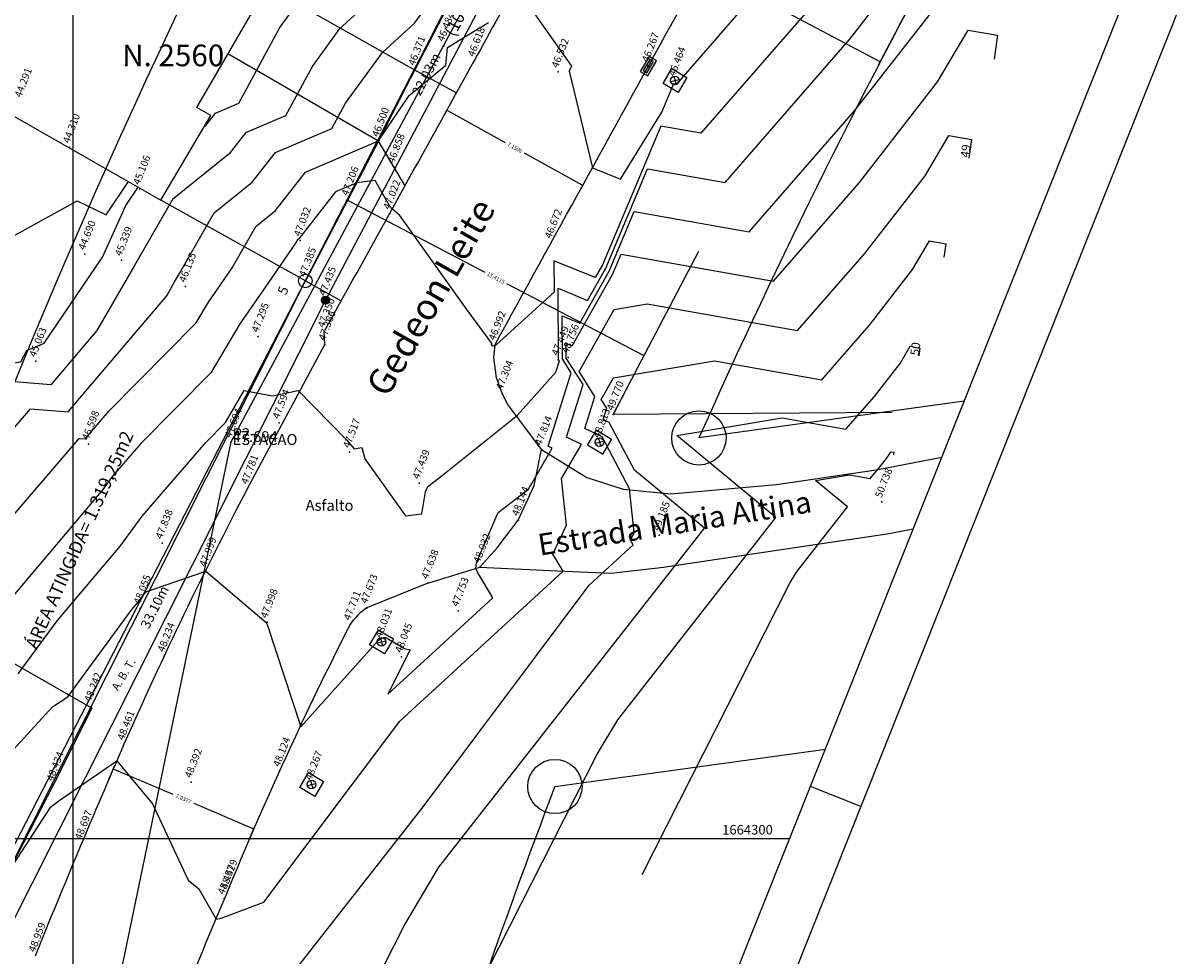
# Model space of a CAD drawing. Units: millimetres. Extents: x 182839 to 183476, y 1664078 to 1664549.
# Drawn here: x 183148 to 183201, y 1664295 to 1664338 of the extents above; entities that cross this region are included whole.
import ezdxf
from ezdxf.enums import TextEntityAlignment as Align

# ---------------------------------------------------------------- set-up
doc = ezdxf.new("R2010")
doc.units = ezdxf.units.MM
for name, color, linetype in [('ALVENARIA', 30, 'Continuous'), ('AR-ATIN', 21, 'Continuous'), ('BORDA_ASFALTO', 1, 'Continuous'), ('C-ESC', 1, 'Continuous'), ('C-EXI', 7, 'Continuous'), ('CALCADA', 8, 'Continuous'), ('COORD', 31, 'Continuous'), ('CURVAS_AUXILIARES', 25, 'Continuous'), ('CURVAS_MESTRAS', 2, 'Continuous'), ('DIM-EXIS', 21, 'Continuous'), ('DIV_TELA', 97, 'Continuous'), ('ELETRICO', 1, 'Continuous'), ('ESTRADA', 245, 'Continuous'), ('EXISTENTE', 26, 'Continuous'), ('INFRAESTRUTURA', 5, 'Continuous'), ('LOTES', 5, 'Continuous'), ('M-POL', 31, 'Continuous'), ('MAT', 6, 'Continuous'), ('MEDIDAS', 7, 'Continuous'), ('MEIO-FIO', 9, 'Continuous'), ('MOLD-P08V2', 244, 'Continuous'), ('MURO-GRADE', 6, 'Continuous'), ('NIV-SOLO', 25, 'Continuous'), ('NIVEIS_3D', 4, 'Continuous'), ('PDDUA', 206, 'Continuous'), ('POLIGONAL', 7, 'Continuous'), ('PONTOS-PER_METRO', 7, 'Continuous'), ('POSTES', 1, 'Continuous'), ('SELO-P02V2', 7, 'Continuous'), ('TEX-PAV', 21, 'Continuous'), ('TEXTO', 7, 'Continuous')]:
    doc.layers.add(name, color=color, linetype=linetype)
doc.styles.add('DCADTXTSTYLE1', font='HLV11-BR')
doc.styles.add('DCADTXTSTYLE2', font='ROMAN')
doc.linetypes.add('DIVISA', pattern='A,0,-1,[5,topo retificado.shx,S=0.007812,R=0,X=-1,Y=0],0', length=1)
doc.dimstyles.new('DCADSTYLE1', dxfattribs={"dimtxt": 0.18, "dimasz": 0.027, "dimexe": 0.18, "dimexo": 0.0625, "dimgap": 0.09, "dimtad": 0, "dimdec": 4, "dimzin": 0, "dimdsep": 46, "dimtxsty": 'DCADTXTSTYLE1', "dimblk1": '_DOTS_7', "dimblk2": '_DOTS_7', "dimsah": 1, "dimcen": 0.09, "dimclrd": 7, "dimclre": 7, "dimclrt": 7, "dimadec": 0, "dimazin": 0, "dimtfac": 1, "dimtdec": 4, "dimtofl": 0, "dimtmove": 0, "dimatfit": 3, "dimldrblk": '_DOTS_7', "dimfxl": 1, "dimtolj": 1, "dimtzin": 0, "dimarcsym": 0})

# ---------------------------------------------------------------- blocks, each defined once
blk = doc.blocks.new('POSTE-G')
at = {"layer": 'ELETRICO', "color": 1, "linetype": 'Continuous'}
for radius in [0.5, 0.425, 0.35, 0.275, 0.2, 0.125, 0.05]:
    blk.add_circle((0, 0), radius, dxfattribs=at)
blk = doc.blocks.new('BL')
at = {"layer": 'INFRAESTRUTURA', "color": 5, "linetype": 'Continuous'}
for p, q in [((-0.3, 0), (0.3, 0)), ((0, 0.1), (0, -0.1))]:
    blk.add_line(p, q, dxfattribs=at)
for points in [[(-0.4, -0.2), (0.4, -0.2), (0.4, 0.2), (-0.4, 0.2)], [(-0.3, -0.1), (0.3, -0.1), (0.3, 0.1), (-0.3, 0.1)]]:
    blk.add_lwpolyline(points, close=True, dxfattribs=at)
blk = doc.blocks.new('EPV')
at = {"color": 5, "linetype": 'Continuous'}
blk.add_circle((0, 0), 0.2, dxfattribs=at)
at = {"layer": 'INFRAESTRUTURA', "color": 5, "linetype": 'Continuous'}
for p, q in [((-0.4, 0.4), (0.4, 0.4)), ((-0.4, -0.4), (-0.4, 0.4)), ((-0.141, 0.141), (0.141, -0.141)), ((0.141, 0.141), (-0.141, -0.141)), ((0.4, 0.4), (0.4, -0.4)), ((0.4, -0.4), (-0.4, -0.4))]:
    blk.add_line(p, q, dxfattribs=at)
blk = doc.blocks.new('_DOTS_7')
at = {"linetype": 'Continuous'}
h = blk.add_hatch(color=7, dxfattribs=at)
edge = h.paths.add_edge_path()
edge.add_arc((0, 0), 1, 0, 360)
blk = doc.blocks.new('*D57')
at = {"layer": 'DEFPOINTS', "color": 0}
for p in [(183162.642, 1664329.409), (183161.217, 1664326.692), (183174.867, 1664319.537)]:
    blk.add_point(p, dxfattribs=at)
at = {"layer": 'DIM-EXIS', "color": 7, "linetype": 'Continuous', "lineweight": -2}
for p, q in [((183161.246, 1664326.747), (183162.725, 1664329.569)), ((183162.666, 1664329.397), (183168.962, 1664326.097)), ((183176.268, 1664322.267), (183169.972, 1664325.567)), ((183174.896, 1664319.592), (183176.375, 1664322.414))]:
    blk.add_line(p, q, dxfattribs=at)
at = {"layer": 'DIM-EXIS', "color": 7, "lineweight": -2, "xscale": 0.027, "yscale": 0.027, "zscale": 0.027}
for p, rotation in [((183162.642, 1664329.409), 152.337522237829), ((183176.292, 1664322.254), 332.337522237829)]:
    blk.add_blockref('_DOTS_7', p, dxfattribs=dict(at, rotation=rotation))
at = {"layer": 'DIM-EXIS', "color": 7, "insert": (183169.467, 1664325.832), "char_height": 0.18, "attachment_point": 5, "rotation": 332.3375, "style": 'DCADTXTSTYLE1'}
blk.add_mtext('\\A1;15.4115', dxfattribs=at)
blk = doc.blocks.new('*D58')
at = {"layer": 'DEFPOINTS', "color": 0}
for p in [(183161.884, 1664352.171), (183188.393, 1664338.125), (183187.159, 1664335.797)]:
    blk.add_point(p, dxfattribs=at)
at = {"layer": 'DIM-EXIS', "color": 7, "linetype": 'Continuous', "lineweight": -2}
for p, q in [((183161.855, 1664352.116), (183160.566, 1664349.684)), ((183160.674, 1664349.83), (183173.356, 1664343.111)), ((183187.135, 1664335.81), (183174.454, 1664342.529)), ((183188.363, 1664338.07), (183187.075, 1664335.638))]:
    blk.add_line(p, q, dxfattribs=at)
at = {"layer": 'DIM-EXIS', "color": 7, "lineweight": -2, "xscale": 0.027, "yscale": 0.027, "zscale": 0.027}
for p, rotation in [((183160.65, 1664349.843), 152.0828662967598), ((183187.159, 1664335.797), 332.0828662967598)]:
    blk.add_blockref('_DOTS_7', p, dxfattribs=dict(at, rotation=rotation))
at = {"layer": 'DIM-EXIS', "color": 7, "insert": (183173.905, 1664342.82), "char_height": 0.18, "attachment_point": 5, "rotation": 332.0829, "style": 'DCADTXTSTYLE1'}
blk.add_mtext('\\A1;30.0000', dxfattribs=at)
blk = doc.blocks.new('*D66')
at = {"layer": 'DEFPOINTS', "color": 0}
for p in [(183151.847, 1664303.217), (183151.63, 1664302.71), (183158.099, 1664299.937)]:
    blk.add_point(p, dxfattribs=at)
at = {"layer": 'DIM-EXIS', "color": 7, "linetype": 'Continuous', "lineweight": -2}
for p, q in [((183151.655, 1664302.767), (183151.918, 1664303.382)), ((183151.872, 1664303.206), (183154.589, 1664302.042)), ((183158.291, 1664300.455), (183155.574, 1664301.62)), ((183158.123, 1664299.995), (183158.387, 1664300.61))]:
    blk.add_line(p, q, dxfattribs=at)
at = {"layer": 'DIM-EXIS', "color": 7, "lineweight": -2, "xscale": 0.027, "yscale": 0.027, "zscale": 0.027}
for p, rotation in [((183151.847, 1664303.217), 156.8020583382757), ((183158.316, 1664300.445), 336.8020583382756)]:
    blk.add_blockref('_DOTS_7', p, dxfattribs=dict(at, rotation=rotation))
at = {"layer": 'DIM-EXIS', "color": 7, "insert": (183155.082, 1664301.831), "char_height": 0.18, "attachment_point": 5, "rotation": 336.8021, "style": 'DCADTXTSTYLE1'}
blk.add_mtext('\\A1;7.0377', dxfattribs=at)
blk = doc.blocks.new('*D67')
at = {"layer": 'DEFPOINTS', "color": 0}
for p in [(183167.213, 1664333.564), (183167.309, 1664333.737), (183173.566, 1664330.276)]:
    blk.add_point(p, dxfattribs=at)
at = {"layer": 'DIM-EXIS', "color": 7, "linetype": 'Continuous', "lineweight": -2}
for p, q in [((183167.278, 1664333.682), (183167.126, 1664333.407)), ((183167.237, 1664333.551), (183169.892, 1664332.083)), ((183173.447, 1664330.116), (183170.792, 1664331.585)), ((183173.536, 1664330.221), (183173.383, 1664329.946))]:
    blk.add_line(p, q, dxfattribs=at)
at = {"layer": 'DIM-EXIS', "color": 7, "lineweight": -2, "xscale": 0.027, "yscale": 0.027, "zscale": 0.027}
for p, rotation in [((183167.213, 1664333.564), 151.0535610435821), ((183173.47, 1664330.103), 331.0535610435821)]:
    blk.add_blockref('_DOTS_7', p, dxfattribs=dict(at, rotation=rotation))
at = {"layer": 'DIM-EXIS', "color": 7, "insert": (183170.342, 1664331.834), "char_height": 0.18, "attachment_point": 5, "rotation": 331.0536, "style": 'DCADTXTSTYLE1'}
blk.add_mtext('\\A1;7.1506', dxfattribs=at)

msp = doc.modelspace()

# ---------------------------------------------------------------- linework, layer by layer
at = {"layer": 'ALVENARIA', "color": 30, "linetype": 'Continuous'}
for p, q in [((183155.69601, 1664333.68996), (183158.92718, 1664339.26222)), ((183142.00577, 1664336.29588), (183154.04213, 1664329.42309)), ((183156.33854, 1664333.31738), (183155.69601, 1664333.68996)), ((183154.04213, 1664329.42309), (183156.33854, 1664333.31738))]:
    msp.add_line(p, q, dxfattribs=at)
at = {"layer": 'AR-ATIN', "color": 21, "linetype": 'Continuous'}
msp.add_lwpolyline([(183183.74722, 1664392.96789, -0.01400972), (183175.53434, 1664377.03068), (183175.53434, 1664377.03068), (183164.64744, 1664357.28348, 0.06709907), (183130.84275, 1664270.08948), (183130.84275, 1664270.08948), (183125.13604, 1664246.34415), (183128.50682, 1664245.44681), (183143.80242, 1664292.95526), (183191.22319, 1664384.94141), (183183.74722, 1664392.96789)], format="xyb", dxfattribs=at)
at = {"layer": 'BORDA_ASFALTO', "color": 1, "linetype": 'Continuous'}
for points in [[(183158.03152, 1664316.13966), (183161.5949, 1664322.76965), (183161.55862, 1664323.35685)], [(183166.33732, 1664311.77305), (183168.73103, 1664312.50895), (183169.53256, 1664313.40521), (183170.50276, 1664314.67914), (183171.23143, 1664316.26573), (183171.56701, 1664317.93046), (183170.759, 1664319.01526), (183170.01281, 1664319.99647), (183169.77162, 1664320.48695), (183169.49738, 1664321.22766), (183169.37132, 1664322.16147), (183169.42861, 1664322.76702)]]:
    msp.add_lwpolyline(points, dxfattribs=at)
for centre, radius, start, end in [((183329.36335, 1664226.11431), 193.54369, 152.2805701, 156.1579735), ((183556.84568, 1664129.05109), 440.8594, 156.5702084, 157.9464801)]:
    msp.add_arc(centre, radius, start, end, dxfattribs=at)
at = {"layer": 'C-EXI', "color": 7, "linetype": 'Continuous'}
msp.add_circle((183160.69576, 1664325.69672), 0.3125, dxfattribs=at)
at = {"layer": 'CALCADA', "color": 8, "linetype": 'Continuous'}
for p, q in [((183164.05759, 1664332.14453), (183157.12943, 1664336.16194)), ((183165.72813, 1664335.42974), (183167.65548, 1664334.36395)), ((183165.28645, 1664330.08262), (183164.05759, 1664332.14453)), ((183160.69576, 1664325.69672), (183162.34821, 1664324.78029))]:
    msp.add_line(p, q, dxfattribs=at)
at = {"layer": 'COORD', "color": 31, "linetype": 'Continuous'}
for p, q in [((183150, 1664217.19129), (183150, 1664450)), ((183000, 1664300), (183182.99958, 1664300))]:
    msp.add_line(p, q, dxfattribs=at)
at = {"layer": 'CURVAS_AUXILIARES', "color": 25, "linetype": 'Continuous'}
for points in [[(183169.65925, 1664340.26035), (183172.95418, 1664335.5855), (183172.83734, 1664335.35936), (183173.92107, 1664330.91601), (183175.21557, 1664330.38334), (183177.11977, 1664333.48052), (183177.67213, 1664334.79241), (183177.7962, 1664334.77043), (183185.30086, 1664343.39817)], [(183185.52941, 1664340.10851), (183178.91015, 1664332.49867), (183177.06279, 1664332.82592), (183174.37367, 1664326.43907), (183174.04035, 1664325.84782), (183172.14439, 1664326.62799), (183172.15482, 1664325.18457), (183169.48287, 1664322.75376), (183169.44077, 1664322.70756), (183169.32984, 1664322.69042), (183169.26443, 1664322.76606), (183169.25613, 1664322.77921), (183169.29089, 1664322.80293), (183168.1384, 1664324.3756), (183165.04866, 1664328.71777), (183164.6081, 1664329.08787), (183163.91549, 1664330.32011), (183163.06667, 1664330.2229), (183162.08671, 1664329.80463), (183160.39341, 1664327.63764), (183160.3391, 1664327.59361), (183160.27335, 1664327.47873), (183158.9973, 1664325.61838), (183157.67206, 1664323.72593), (183156.33917, 1664321.46689), (183153.1157, 1664318.21015), (183151.80634, 1664316.69595), (183151.36366, 1664316.08502), (183145.80965, 1664309.51472)], [(183164.8703, 1664339.70255), (183162.23422, 1664337.27924), (183161.03615, 1664335.63124), (183159.77223, 1664333.30983), (183157.9341, 1664332.52527), (183157.1784, 1664331.55816), (183154.5782, 1664329.45031), (183153.87253, 1664328.21727), (183152.82067, 1664326.40687), (183151.09033, 1664323.40631), (183148.97094, 1664320.91307), (183145.78765, 1664321.16887)], [(183146.90705, 1664303.74517), (183149.04554, 1664306.07202), (183149.75265, 1664306.53053), (183152.70761, 1664310.551), (183152.99716, 1664310.89353), (183153.34324, 1664311.37116), (183156.057, 1664312.30907), (183156.10282, 1664312.32328), (183158.88982, 1664309.95579), (183158.93917, 1664309.86033), (183160.48379, 1664305.14903), (183164.06211, 1664309.14218), (183164.14424, 1664309.20012), (183164.37065, 1664309.27769), (183165.26112, 1664308.75337), (183165.52815, 1664308.70487), (183164.48728, 1664306.65272), (183169.32791, 1664311.10115), (183168.61885, 1664312.27758), (183168.53956, 1664312.4483), (183168.5828, 1664312.71662), (183169.57174, 1664315.02442), (183170.97029, 1664316.09705), (183172.06749, 1664317.99312), (183171.8838, 1664318.08272), (183172.93909, 1664321.46615), (183172.53488, 1664322.10747), (183172.52059, 1664324.08529), (183173.33685, 1664323.7494), (183174.68639, 1664326.14324), (183175.84412, 1664328.89294), (183181.13804, 1664327.95515), (183185.9865, 1664333.52919), (183190.38793, 1664339.18654)], [(183144.98346, 1664316.25307), (183148.02779, 1664319.80418), (183149.7615, 1664319.66486), (183154.30582, 1664325.01079), (183154.67369, 1664325.6487), (183154.89731, 1664326.03359), (183156.4985, 1664328.83141), (183158.25007, 1664330.25132), (183159.3183, 1664331.61839), (183161.91661, 1664332.72741), (183162.54857, 1664333.88812), (183164.24213, 1664336.21768), (183165.70693, 1664337.56425), (183166.28287, 1664338.32304)], [(183144.28506, 1664311.46067), (183150.26793, 1664318.43948), (183150.55205, 1664318.41665), (183151.6525, 1664319.71121), (183155.66566, 1664323.7658), (183156.22809, 1664324.71903), (183156.7873, 1664325.51758), (183157.32575, 1664326.30258), (183158.4188, 1664328.21251), (183159.32174, 1664328.94448), (183160.70251, 1664330.71151), (183164.061, 1664332.145), (183165.48062, 1664334.2388), (183167.16562, 1664335.64517), (183167.23888, 1664336.45137), (183167.96739, 1664336.89849), (183169.13269, 1664337.59762)], [(183146.08125, 1664297.04399), (183148.96778, 1664301.46962), (183149.39974, 1664301.78168), (183152.01327, 1664303.58848), (183153.64691, 1664301.59782), (183155.30006, 1664298.09279), (183155.78155, 1664297.68686), (183156.578, 1664296.28672), (183156.81704, 1664296.33153), (183158.78854, 1664297.07003), (183165.04605, 1664305.41258), (183172.56255, 1664312.32007), (183172.08671, 1664313.10954), (183172.72476, 1664314.44272), (183172.49407, 1664316.58891), (183173.40483, 1664318.16279), (183172.72736, 1664318.49325), (183173.48455, 1664320.92091), (183172.71353, 1664322.1442), (183172.70869, 1664322.81393), (183172.9851, 1664322.70019), (183174.84274, 1664325.99533), (183175.23478, 1664326.92644), (183182.25198, 1664325.6834), (183186.21504, 1664330.23953), (183189.81271, 1664334.86376), (183191.22444, 1664337.25884), (183192.56824, 1664337.01885), (183192.41539, 1664335.91379)], [(183158.61142, 1664291.88256), (183166.06615, 1664301.4064), (183173.76718, 1664311.67347), (183175.79718, 1664313.539), (183175.66867, 1664313.75221), (183175.84099, 1664314.11227), (183175.6254, 1664316.118), (183174.36471, 1664318.51657), (183173.57092, 1664318.90378), (183174.03, 1664320.37567), (183173.3019, 1664321.53086), (183174.91009, 1664324.38351), (183176.4389, 1664324.63871), (183183.36593, 1664323.41164), (183186.44358, 1664326.94986), (183189.23748, 1664330.54098), (183190.33381, 1664332.40097), (183191.37739, 1664332.2146), (183191.25869, 1664331.35642)], [(183131.22756, 1664315.91692), (183132.12886, 1664316.79881), (183136.97664, 1664319.65908), (183140.28606, 1664321.61798), (183140.79386, 1664321.91389), (183140.48509, 1664323.16705), (183144.18681, 1664326.08599), (183144.51386, 1664326.25629), (183144.57398, 1664326.36989), (183145.10292, 1664326.59839), (183150.1835, 1664329.3935), (183151.51548, 1664328.73748), (183152.54677, 1664330.27694)], [(183150.49708, 1664266.93338), (183165.25724, 1664296.01485), (183166.84692, 1664298.68131), (183179.07182, 1664314.29932), (183175.85031, 1664316.97631), (183174.69282, 1664319.17854), (183174.41448, 1664319.31431), (183174.57545, 1664319.83043), (183174.32015, 1664320.2355), (183174.88406, 1664321.23578), (183179.54566, 1664322.01394), (183184.47987, 1664321.13988), (183186.67213, 1664323.6602), (183188.66226, 1664326.2182), (183189.44319, 1664327.54309), (183190.18654, 1664327.41034), (183190.10199, 1664326.79905)], [(183176.20025, 1664298.34463), (183183.0123, 1664311.76618), (183183.3179, 1664312.2788), (183185.66809, 1664315.28129), (183184.19711, 1664316.50363), (183185.75918, 1664316.76439), (183186.70776, 1664316.59636), (183187.12921, 1664317.08088), (183187.51181, 1664317.57264), (183187.66194, 1664317.82735), (183187.80484, 1664317.80183), (183187.78859, 1664317.68431)]]:
    msp.add_lwpolyline(points, dxfattribs=at)
at = {"layer": 'CURVAS_MESTRAS', "color": 2, "linetype": 'Continuous'}
for points in [[(183147.46888, 1664307.59775), (183149.25863, 1664310.03286), (183152.18041, 1664313.48928), (183153.17368, 1664314.86006), (183156.11159, 1664318.25759), (183157.01268, 1664319.16798), (183157.88177, 1664320.64095), (183159.18151, 1664320.40712), (183160.35497, 1664320.64439), (183162.60078, 1664318.36475), (183162.94508, 1664317.96661), (183163.29036, 1664318.01998), (183163.42631, 1664317.4939), (183165.30714, 1664314.8782), (183166.05707, 1664314.96364), (183166.22023, 1664315.97632), (183166.32776, 1664316.22725), (183166.84911, 1664316.62711), (183170.46423, 1664319.50431), (183172.23069, 1664321.48895), (183172.39364, 1664322.01139), (183172.35622, 1664322.07075), (183172.33249, 1664325.35664), (183173.6886, 1664324.79861), (183174.53003, 1664326.29116), (183176.45345, 1664330.85943), (183180.02409, 1664330.22691), (183185.75795, 1664336.81885), (183190.96316, 1664343.50932)], [(183156.03976, 1664332.81071), (183156.10673, 1664332.865), (183156.5499, 1664333.43215), (183157.62784, 1664333.89224), (183159.52372, 1664337.37436), (183160.22631, 1664338.3408)], [(183129.22794, 1664311.27921), (183129.36503, 1664311.23465), (183131.24096, 1664313.35946), (183132.42572, 1664313.17979), (183134.635, 1664315.3415), (183141.10722, 1664319.16021), (183141.48661, 1664319.00678), (183142.94277, 1664320.94759), (183145.8888, 1664321.71833), (183147.58611, 1664321.96507), (183147.86529, 1664322.49255), (183148.66188, 1664322.83668), (183151.3449, 1664326.79882), (183152.42187, 1664329.17256), (183152.99155, 1664330.02297)], [(183153.01171, 1664262.27244), (183174.13477, 1664303.89052), (183175.08241, 1664305.48005), (183182.36996, 1664314.79031), (183177.80868, 1664318.5806), (183182.65242, 1664319.38916), (183185.59382, 1664318.86812), (183186.90067, 1664320.37054), (183188.08703, 1664321.89542), (183188.55256, 1664322.68522), (183188.99569, 1664322.60608), (183188.94529, 1664322.24168)]]:
    msp.add_lwpolyline(points, dxfattribs=at)
at = {"layer": 'DIV_TELA', "color": 97, "linetype": 'Continuous'}
for points in [[(183150.85683, 1664306.01443), (183139.12338, 1664312.72882), (183130.14098, 1664317.95216)], [(183150.85683, 1664306.01443), (183149.07182, 1664302.4594), (183145.8027, 1664296.1378)]]:
    msp.add_lwpolyline(points, dxfattribs=at)
at = {"layer": 'ELETRICO', "color": 1, "linetype": 'Continuous'}
msp.add_lwpolyline([(183194.79002, 1664386.02212), (183188.07068, 1664374.58471), (183177.3597, 1664354.7091), (183161.61499, 1664324.81146), (183145.62835, 1664293.03716), (183134.63426, 1664260.97124), (183125.24237, 1664227.72884), (183116.00197, 1664194.81946), (183113.94687, 1664187.66701)], dxfattribs=at)
at = {"layer": 'ESTRADA', "color": 245, "linetype": 'Continuous'}
for points in [[(183171.56701, 1664317.93046), (183173.66302, 1664316.64429), (183175.33419, 1664316.09563), (183177.5281, 1664315.8856), (183182.38833, 1664316.32174), (183186.98302, 1664316.99524), (183190.00659, 1664317.58329)], [(183168.73103, 1664312.50895), (183172.28734, 1664312.33985), (183174.77277, 1664312.23662), (183177.18638, 1664312.50339), (183182.82954, 1664313.35436), (183187.48721, 1664314.03708), (183188.68635, 1664314.2703)]]:
    msp.add_lwpolyline(points, dxfattribs=at)
at = {"layer": 'EXISTENTE', "color": 26, "linetype": 'Continuous'}
msp.add_lwpolyline([(183128.50682, 1664245.44681), (183134.96394, 1664268.08576), (183142.28965, 1664288.25656), (183145.8027, 1664296.1378), (183160.69576, 1664325.69672), (183170.83293, 1664345.2584), (183181.33601, 1664364.51958), (183191.14761, 1664384.79481), (183174.18451, 1664403.76892), (183166.84, 1664412.005), (183159.45004, 1664420.86384), (183126.51504, 1664454.41452), (183125.87824, 1664453.99076), (183116.58055, 1664443.16583), (183051.38454, 1664382.80018), (183004.95099, 1664347.44426), (182997.55714, 1664340.06612), (183006.18635, 1664331.93436), (183008.14989, 1664333.79965), (183048.68188, 1664291.03815), (183056.26578, 1664283.81567), (183075.82241, 1664262.22286), (183079.73479, 1664258.43053), (183086.38958, 1664256.07584)], close=True, dxfattribs=at)
at = {"layer": 'LOTES', "color": 5, "linetype": 'Continuous'}
msp.add_lwpolyline([(183187.72514, 1664319.63623), (183174.86725, 1664319.53676), (183178.81941, 1664327.06346)], dxfattribs=at)
at = {"layer": 'M-POL', "color": 31, "linetype": 'Continuous'}
msp.add_lwpolyline([(183128.50682, 1664245.44681), (183134.96394, 1664268.08576), (183142.19388, 1664287.9591), (183142.28965, 1664288.25656), (183143.80242, 1664292.95526), (183191.14761, 1664384.79481), (183186.07711, 1664390.46643), (183126.51523, 1664454.41431), (183116.58055, 1664443.16583), (183105.05292, 1664432.49228), (183008.88175, 1664334.26114), (183080.18962, 1664258.30945)], close=True, dxfattribs=at)
at = {"layer": 'MAT', "color": 6, "linetype": 'DIVISA'}
msp.add_lwpolyline([(183128.50682, 1664245.44681), (183143.80242, 1664292.95526), (183191.22319, 1664384.94141), (183126.51523, 1664454.41431), (183008.88175, 1664334.26114), (183080.18962, 1664258.30945)], close=True, dxfattribs=at)
at = {"layer": 'MEIO-FIO', "color": 9, "linetype": 'Continuous'}
msp.add_lwpolyline([(183166.33732, 1664311.77305), (183163.53187, 1664310.63574)], dxfattribs=at)
for centre, radius, start, end in [((180575.44921, 1665807.14102), 2988.42763, 330.54256226, 330.9431716), ((183477.60742, 1664167.55656), 351.97202, 149.9055274, 151.4371329), ((176540.36578, 1667980.21284), 7571.08869, 331.113207249, 331.240480408), ((175345.54352, 1668659.8584), 8938.4192, 330.977498166, 331.068983678), ((183165.16356, 1664308.19991), 2.93184, 123.817029, 145.239054), ((183312.10407, 1664233.81235), 167.60118, 153.011581, 157.6695176), ((183270.3057, 1664248.55661), 123.3557, 156.6277962, 159.254748)]:
    msp.add_arc(centre, radius, start, end, dxfattribs=at)
at = {"layer": 'MOLD-P08V2', "color": 244, "linetype": 'Continuous'}
msp.add_line((183134.90604, 1664179.3147), (183251.51656, 1664471.93559), dxfattribs=at)
at = {"layer": 'MURO-GRADE', "color": 6, "linetype": 'Continuous'}
msp.add_lwpolyline([(183158.92718, 1664339.26222), (183165.72813, 1664335.42974), (183164.05759, 1664332.14453), (183162.65361, 1664329.43181), (183160.69576, 1664325.69672), (183154.04213, 1664329.42309)], dxfattribs=at)
at = {"layer": 'NIV-SOLO', "color": 25, "linetype": 'Continuous'}
for p in [(183177.54, 1664337.5, 46.263), (183172.335, 1664335.327, 46.532), (183149.826, 1664331.853, 44.31), (183164.783, 1664330.933, 46.858), (183152.224, 1664326.651, 45.339), (183155.174, 1664325.444, 46.135), (183169.432, 1664322.766, 46.992), (183159.483, 1664319.154, 47.594), (183150.707, 1664318.172, 46.598), (183162.728, 1664317.806, 47.517), (183170.506, 1664314.678, 48.144), (183154.098, 1664313.619, 47.838), (183156.111, 1664312.34, 47.999), (183163.535, 1664310.636, 47.673), (183167.73, 1664310.499, 47.753), (183158.93, 1664309.969, 47.998), (183150.858, 1664306.014, 48.242), (183159.508, 1664303.123, 48.124), (183155.439, 1664302.607, 48.392), (183150.378, 1664299.757, 48.697)]:
    msp.add_point(p, dxfattribs=at)
at = {"layer": 'NIVEIS_3D', "color": 4, "linetype": 'Continuous'}
for p in [(183169.368, 1664337.468, 46.525), (183167.071, 1664336.534, 46.484), (183168.477, 1664335.842, 46.618), (183165.732, 1664335.43, 46.371), (183176.495, 1664335.595, 46.267), (183177.716, 1664334.934, 46.464), (183164.061, 1664332.145, 46.5), (183153.065, 1664329.938, 45.106), (183162.657, 1664329.431, 47.206), (183164.581, 1664328.802, 47.022), (183160.462, 1664327.554, 47.032), (183172.021, 1664327.462, 46.672), (183150.541, 1664326.934, 44.69), (183160.699, 1664325.696, 47.385), (183161.618, 1664324.811, 47.435), (183158.524, 1664323.14, 47.295), (183161.562, 1664323.357, 47.35), (183161.598, 1664322.769, 47.366), (183148.28, 1664322.004, 45.063), (183172.338, 1664322.067, 47.449), (183172.805, 1664322.163, 48.756), (183169.774, 1664320.487, 47.304), (183174.87, 1664319.536, 49.77), (183157.274, 1664318.276, 47.694), (183174.242, 1664318.269, 48.813), (183171.57, 1664317.93, 47.814), (183158.032, 1664316.139, 47.781), (183165.932, 1664316.374, 47.439), (183187.238, 1664315.515, 50.738), (183176.994, 1664313.99, 49.185), (183168.734, 1664312.508, 48.032), (183166.34, 1664311.773, 47.638), (183153.087, 1664310.608, 48.055), (183162.758, 1664309.871, 47.711), (183164.202, 1664309.064, 48.031), (183154.189, 1664308.41, 48.234), (183165.127, 1664308.378, 48.045), (183152.337, 1664304.347, 48.461), (183149.072, 1664302.46, 48.434), (183160.982, 1664302.495, 48.267), (183157.074, 1664297.493, 48.429), (183156.961, 1664297.235, 48.457)]:
    msp.add_point(p, dxfattribs=at)
at = {"layer": 'PDDUA', "color": 206, "linetype": 'Continuous'}
for p, q in [((183191.03022, 1664320.15198), (183178.8199, 1664318.4619)), ((183172.1854, 1664302.4009), (183184.64363, 1664304.12555))]:
    msp.add_line(p, q, dxfattribs=at)
for centre in [(183178.8199, 1664318.4619), (183172.1854, 1664302.4009)]:
    msp.add_circle(centre, 1.25, dxfattribs=at)
for radius, start, end in [(350, 151.1314499, 166.4864071), (320, 151.1314499, 155.999333), (320, 159.1111163, 166.4864071)]:
    msp.add_arc((183471.15283, 1664188.30286), radius, start, end, dxfattribs=at)
at = {"layer": 'POLIGONAL', "color": 7, "linetype": 'Continuous'}
msp.add_lwpolyline([(183145.167, 1664259.966), (183145.167, 1664259.966), (183157.274, 1664318.276), (183190.868, 1664380.973), (183136.649, 1664435.39), (183094.406, 1664354.632), (183056.894, 1664301.297), (183113.333, 1664273.034), (183145.167, 1664259.966), (183145.167, 1664259.966)], dxfattribs=at)
at = {"layer": 'POLIGONAL', "color": 7, "linetype": 'Continuous', "elevation": 49.261}
msp.add_lwpolyline([(183145.167, 1664259.966), (183145.167, 1664259.966), (183157.274, 1664318.276), (183190.868, 1664380.973), (183136.649, 1664435.39), (183094.406, 1664354.632), (183056.894, 1664301.297), (183113.333, 1664273.034), (183145.167, 1664259.966), (183145.167, 1664259.966)], dxfattribs=at)
at = {"layer": 'POLIGONAL', "color": 7, "linetype": 'Continuous'}
msp.add_point((183157.274, 1664318.276), dxfattribs=at)
at = {"layer": 'SELO-P02V2', "color": 7, "linetype": 'Continuous'}
for p, q in [((183134.91473, 1664172.58325), (183254.76443, 1664473.3325)), ((183186.27888, 1664301.47579), (183183.9565, 1664302.40127))]:
    msp.add_line(p, q, dxfattribs=at)

# ---------------------------------------------------------------- block references
at = {"layer": 'INFRAESTRUTURA', "color": 5, "linetype": 'Continuous', "ltscale": 0.00079375, "rotation": 59.50000325348719}
for name, p in [('BL', (183176.495, 1664335.595)), ('EPV', (183177.716, 1664334.934)), ('EPV', (183174.242, 1664318.269)), ('EPV', (183164.202, 1664309.064)), ('EPV', (183160.982, 1664302.495))]:
    msp.add_blockref(name, p, dxfattribs=at)
at = {"layer": 'POSTES', "color": 1, "linetype": 'Continuous', "ltscale": 0.000297656, "xscale": 0.375, "yscale": 0.375, "zscale": 0.375}
msp.add_blockref('POSTE-G', (183161.618, 1664324.811), dxfattribs=at)

# ---------------------------------------------------------------- texts
at = {"layer": 'AR-ATIN', "color": 21, "linetype": 'Continuous', "style": 'DCADTXTSTYLE1'}
msp.add_text('ÁREA ATINGIDA= 1.319,25m2', height=0.6, rotation=65.730735, dxfattribs=at).set_placement((183150.28704, 1664313.76351), align=Align.MIDDLE_CENTER)
at = {"layer": 'C-ESC', "color": 1, "linetype": 'Continuous', "style": 'DCADTXTSTYLE1'}
msp.add_text('(103.49m)', height=0.5625, rotation=62.727957, dxfattribs=at).set_placement((183168.13777, 1664338.62615), align=Align.MIDDLE_CENTER)
at = {"layer": 'COORD', "color": 7, "linetype": 'Continuous', "style": 'DCADTXTSTYLE1'}
msp.add_text('1664300', height=0.44, dxfattribs=at).set_placement((183179.89273, 1664300.18921))
at = {"layer": 'CURVAS_MESTRAS', "color": 2, "linetype": 'Continuous', "style": 'DCADTXTSTYLE1'}
for s, p in [('49', (183191.25869, 1664331.35642)), ('50', (183188.94529, 1664322.24168))]:
    msp.add_text(s, height=0.4, rotation=82.124786, dxfattribs=at).set_placement(p)
at = {"layer": 'ELETRICO', "color": 1, "linetype": 'Continuous', "style": 'DCADTXTSTYLE1'}
msp.add_text('A. B. T.', height=0.375, rotation=59.342956, dxfattribs=at).set_placement((183152.06631, 1664306.77836))
at = {"layer": 'MEDIDAS', "color": 7, "linetype": 'Continuous', "style": 'DCADTXTSTYLE1'}
for s, rotation, p in [('22.03m', 62.606109, (183166.26377, 1664335.21875)), ('33.10m', 63.259058, (183153.75157, 1664310.66416))]:
    msp.add_text(s, height=0.45, rotation=rotation, dxfattribs=at).set_placement(p, align=Align.MIDDLE_CENTER)
at = {"layer": 'NIV-SOLO', "color": 25, "linetype": 'Continuous', "style": 'DCADTXTSTYLE1'}
for s, p in [('46.532', (183172.32579, 1664335.48613, 46.532)), ('46.464', (183177.70679, 1664335.09313, 46.464)), ('44.310', (183149.81679, 1664332.01213, 44.31)), ('46.858', (183164.77379, 1664331.09213, 46.858)), ('45.339', (183152.21479, 1664326.81013, 45.339)), ('47.385', (183160.68979, 1664325.85513, 47.385)), ('46.135', (183155.16479, 1664325.60313, 46.135)), ('46.992', (183169.42279, 1664322.92513, 46.992)), ('47.594', (183159.47379, 1664319.31313, 47.594)), ('46.598', (183150.69779, 1664318.33113, 46.598)), ('48.813', (183174.23279, 1664318.42813, 48.813)), ('47.517', (183162.71879, 1664317.96513, 47.517)), ('47.814', (183171.56079, 1664318.08913, 47.814)), ('48.144', (183170.49679, 1664314.83713, 48.144)), ('47.838', (183154.08879, 1664313.77813, 47.838)), ('47.999', (183156.10179, 1664312.49913, 47.999)), ('47.673', (183163.52579, 1664310.79513, 47.673)), ('47.753', (183167.72079, 1664310.65813, 47.753)), ('47.998', (183158.92079, 1664310.12813, 47.998)), ('48.031', (183164.19279, 1664309.22313, 48.031)), ('48.242', (183150.80912, 1664306.26553, 48.242)), ('48.124', (183159.49879, 1664303.28213, 48.124)), ('48.392', (183155.42979, 1664302.76613, 48.392)), ('48.267', (183160.97279, 1664302.65413, 48.267)), ('48.697', (183150.36879, 1664299.91613, 48.697))]:
    msp.add_text(s, height=0.3375, rotation=68.605833, dxfattribs=at).set_placement(p)
at = {"layer": 'NIVEIS_3D', "color": 4, "linetype": 'Continuous', "style": 'DCADTXTSTYLE1'}
for s, p in [('46.484', (183167.06179, 1664336.69313, 46.484)), ('46.618', (183168.46779, 1664336.00113, 46.618)), ('46.371', (183165.72279, 1664335.58913, 46.371)), ('46.267', (183176.48579, 1664335.75413, 46.267)), ('44.291', (183147.59779, 1664334.12313, 44.291)), ('46.500', (183164.05179, 1664332.30413, 46.5)), ('45.106', (183153.05579, 1664330.09713, 45.106)), ('47.206', (183162.64779, 1664329.59013, 47.206)), ('47.022', (183164.57179, 1664328.96113, 47.022)), ('47.032', (183160.45279, 1664327.71313, 47.032)), ('46.672', (183172.01179, 1664327.62113, 46.672)), ('44.690', (183150.53179, 1664327.09313, 44.69)), ('47.435', (183161.60879, 1664324.97013, 47.435)), ('47.295', (183158.51479, 1664323.29913, 47.295)), ('47.350', (183161.55279, 1664323.51613, 47.35)), ('47.366', (183161.58879, 1664322.92813, 47.366)), ('45.063', (183148.27079, 1664322.16313, 45.063)), ('47.449', (183172.32879, 1664322.22613, 47.449)), ('48.756', (183172.79579, 1664322.32213, 48.756)), ('47.304', (183169.76479, 1664320.64613, 47.304)), ('49.770', (183174.86079, 1664319.69513, 49.77)), ('47.694', (183157.26479, 1664318.43513, 47.694)), ('47.781', (183158.02279, 1664316.29813, 47.781)), ('47.439', (183165.92279, 1664316.53313, 47.439)), ('50.738', (183187.22879, 1664315.67413, 50.738)), ('49.185', (183176.98479, 1664314.14913, 49.185)), ('48.032', (183168.72479, 1664312.66713, 48.032)), ('47.638', (183166.33079, 1664311.93213, 47.638)), ('48.055', (183153.07779, 1664310.76713, 48.055)), ('47.711', (183162.74879, 1664310.03013, 47.711)), ('48.234', (183154.17979, 1664308.56913, 48.234)), ('48.045', (183165.11779, 1664308.53713, 48.045)), ('48.461', (183152.32779, 1664304.50613, 48.461)), ('48.434', (183149.06279, 1664302.61913, 48.434)), ('48.429', (183157.06479, 1664297.65213, 48.429)), ('48.457', (183156.95179, 1664297.39413, 48.457)), ('48.959', (183148.23379, 1664294.74113, 48.959))]:
    msp.add_text(s, height=0.3375, rotation=68.605833, dxfattribs=at).set_placement(p)
at = {"layer": 'POLIGONAL', "color": 7, "linetype": 'Continuous', "style": 'DCADTXTSTYLE2'}
for s, p in [('47.694', (183157.3415, 1664318.27595)), ('P2', (183157.3415, 1664318.41095)), ('ESTACAO', (183157.3415, 1664318.14095))]:
    msp.add_text(s, height=0.5, rotation=359.954444, dxfattribs=at).set_placement(p)
at = {"layer": 'PONTOS-PER_METRO', "color": 7, "linetype": 'Continuous', "style": 'DCADTXTSTYLE1'}
msp.add_text('5', height=0.45, rotation=68.272533, dxfattribs=at).set_placement((183159.66652, 1664325.25998), align=Align.MIDDLE_CENTER)
at = {"layer": 'TEX-PAV', "color": 21, "linetype": 'Continuous', "style": 'DCADTXTSTYLE1'}
msp.add_text('Asfalto', height=0.5, dxfattribs=at).set_placement((183160.70561, 1664315.10538))
at = {"layer": 'TEXTO', "color": 7, "linetype": 'Continuous', "style": 'DCADTXTSTYLE1'}
for s, height, rotation, p in [('N. 2560', 1, 359.954444, (183152.25628, 1664335.59071)), ('Gedeon Leite', 1.2, 60.22802, (183164.48157, 1664320.2758)), ('Estrada Maria Altina', 1, 9.101905, (183171.49259, 1664313.03334))]:
    msp.add_text(s, height=height, rotation=rotation, dxfattribs=at).set_placement(p)

# ---------------------------------------------------------------- dimensions: what is measured, and where the dimension line sits
at = {"layer": 'DIM-EXIS', "color": 7, "linetype": 'Continuous'}
for p1, p2, distance, picture, middle in [((183161.88385, 1664352.17079), (183188.39262, 1664338.12497), -2.63446, '*D58', (183173.9048, 1664342.82)), ((183173.56596, 1664330.27596), (183167.30865, 1664333.7368), 0.19739, '*D67', (183170.34177, 1664331.83365)), ((183174.86725, 1664319.53676), (183161.21733, 1664326.69173), -3.0684, '*D57', (183169.46683, 1664325.83193)), ((183158.09872, 1664299.9373), (183151.62999, 1664302.70953), -0.55207, '*D66', (183155.08182, 1664301.83085))]:
    dim = msp.add_aligned_dim(p1=p1, p2=p2, distance=distance, dimstyle='DCADSTYLE1', dxfattribs=at)
    dim.commit()
    dim.dimension.update_dxf_attribs({"geometry": picture, "text_midpoint": middle})

doc.saveas('drawing.dxf')
